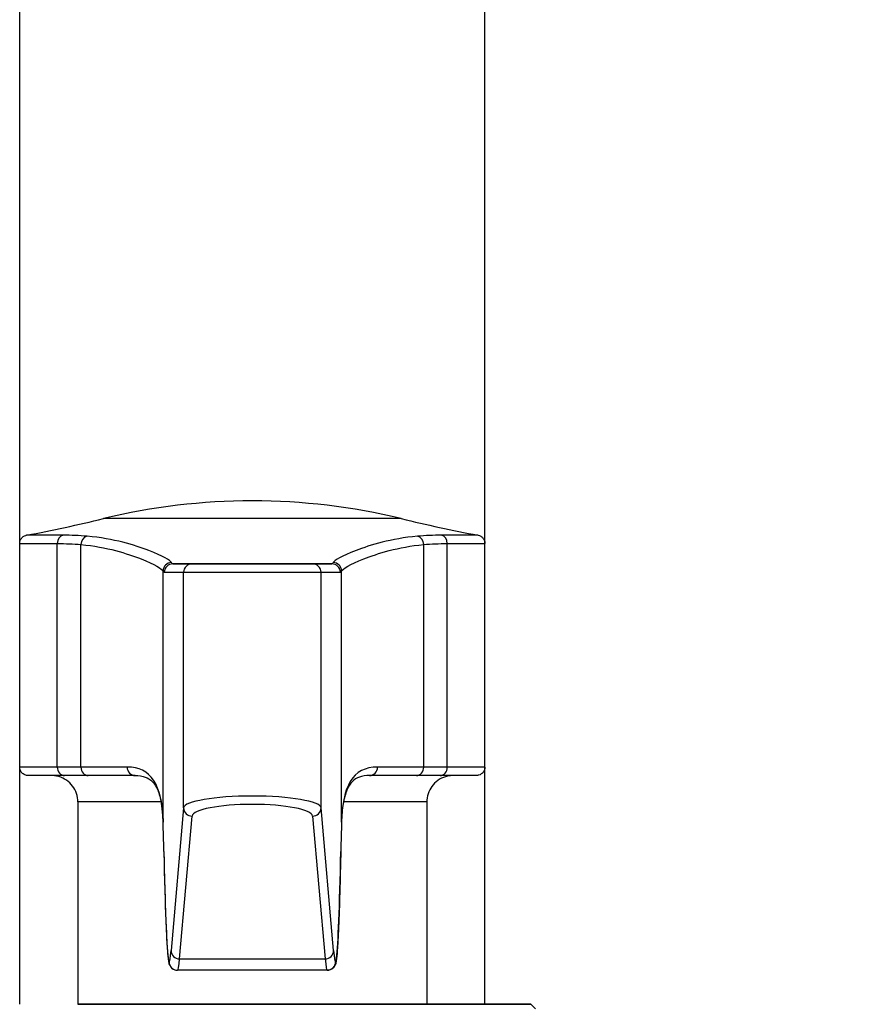
# Model space of a CAD drawing. Units: millimetres. Extents: x 32 to 1156, y 32 to 808.
# Drawn here: x 253 to 293, y 369 to 416 of the extents above; entities that cross this region are included whole.
import ezdxf

# ---------------------------------------------------------------- set-up
doc = ezdxf.new("R2010")
doc.units = ezdxf.units.MM
doc.header["$LTSCALE"] = 4
for name, color, linetype, lineweight, true_color in [('Dimension (ISO)', 7, 'Continuous', 18, 0x00003f), ('Visible (ISO)', 7, 'Continuous', 25, 0x00003f), ('Visible Narrow (ISO)', 7, 'Continuous', 25, 0x00003f)]:
    doc.layers.add(name, color=color, linetype=linetype, lineweight=lineweight, true_color=true_color)
doc.styles.add('Samuel Heath (ISO)', font='tahoma.ttf')
doc.dimstyles.new('Samuel Heath (ISO)', dxfattribs={"dimscale": 4, "dimtxt": 3, "dimasz": 2.5, "dimexe": 1, "dimexo": 1.5, "dimgap": 0.762, "dimtad": 0, "dimtih": 1, "dimtoh": 1, "dimrnd": 1e-08, "dimzin": 0, "dimdsep": 46, "dimtxsty": 'Samuel Heath (ISO)', "dimcen": 0.09, "dimdle": 10, "dimclrd": 256, "dimclre": 256, "dimclrt": 256, "dimazin": 0, "dimtfac": 1, "dimtmove": 0, "dimatfit": 3, "dimfxl": 0, "dimtolj": 1, "dimtzin": 0, "dimlwd": 15, "dimlwe": 15, "dimarcsym": 0})

# ---------------------------------------------------------------- blocks, each defined once
blk = doc.blocks.new('*D18')
at = {"layer": 'Defpoints', "color": 0, "transparency": 16777216}
for p in [(424.66, 476.593), (456.018, 476.593), (263.96, 341.592)]:
    blk.add_point(p, dxfattribs=at)
at = {"layer": 'Dimension (ISO)', "color": 176, "lineweight": 15, "true_color": 0x000080, "transparency": 16777216}
for p, q in [((430.66, 476.593), (460.018, 476.593)), ((456.018, 466.593), (456.018, 429.288)), ((456.018, 351.592), (456.018, 388.897)), ((269.96, 341.592), (460.018, 341.592))]:
    blk.add_line(p, q, dxfattribs=at)
at = {"layer": 'Dimension (ISO)', "color": 176, "true_color": 0x000080, "transparency": 16777216}
for points in [[(454.351, 466.593), (457.685, 466.593), (456.018, 476.593)], [(454.351, 351.592), (457.685, 351.592), (456.018, 341.592)]]:
    blk.add_solid(points, dxfattribs=at)
at = {"layer": 'Dimension (ISO)', "color": 176, "lineweight": 18, "true_color": 0x000080, "transparency": 16777216, "char_height": 12, "attachment_point": 2, "style": 'Samuel Heath (ISO)'}
for s, insert in [('\\A1; 135.00', (456.018, 424.64)), ('\\A1;[5 5/16]', (456.018, 406.045))]:
    blk.add_mtext(s, dxfattribs=dict(at, insert=insert))
blk = doc.blocks.new('*D19')
at = {"layer": 'Defpoints', "color": 0, "transparency": 16777216}
for p in [(338.96, 571.593), (507.453, 571.593), (263.96, 341.592)]:
    blk.add_point(p, dxfattribs=at)
at = {"layer": 'Dimension (ISO)', "color": 176, "lineweight": 15, "true_color": 0x000080, "transparency": 16777216}
for p, q in [((344.96, 571.593), (511.453, 571.593)), ((507.453, 561.593), (507.453, 499.218)), ((507.453, 351.592), (507.453, 458.827)), ((269.96, 341.592), (511.453, 341.592))]:
    blk.add_line(p, q, dxfattribs=at)
at = {"layer": 'Dimension (ISO)', "color": 176, "true_color": 0x000080, "transparency": 16777216}
for points in [[(505.786, 561.593), (509.12, 561.593), (507.453, 571.593)], [(505.786, 351.592), (509.12, 351.592), (507.453, 341.592)]]:
    blk.add_solid(points, dxfattribs=at)
at = {"layer": 'Dimension (ISO)', "color": 176, "lineweight": 18, "true_color": 0x000080, "transparency": 16777216, "char_height": 12, "attachment_point": 2, "style": 'Samuel Heath (ISO)'}
for s, insert in [('\\A1; 230.00', (507.453, 494.57)), ('\\A1;[9 1/16]', (507.453, 475.975))]:
    blk.add_mtext(s, dxfattribs=dict(at, insert=insert))

msp = doc.modelspace()

# ---------------------------------------------------------------- linework, layer by layer
at = {"layer": 'Visible (ISO)'}
for p, q in [((252.96, 390.812), (252.96, 485.593)), ((274.96, 390.812), (274.96, 485.593)), ((252.96, 380.252), (252.96, 390.812)), ((274.96, 380.252), (274.96, 390.812)), ((252.96, 369.042), (252.96, 380.252)), ((274.96, 369.042), (274.96, 380.252)), ((256.199, 379.852), (255.075, 379.852)), ((258.417, 379.852), (256.199, 379.852)), ((271.72, 379.852), (269.502, 379.852)), ((272.844, 379.852), (271.72, 379.852)), ((255.71, 378.602), (255.71, 369.042)), ((272.21, 378.602), (272.21, 369.042)), ((260.421, 370.652), (260.422, 370.652)), ((267.498, 370.652), (260.422, 370.652)), ((267.498, 370.652), (267.498, 370.652)), ((277.123, 369.042), (255.71, 369.042)), ((255.71, 369.042), (272.21, 369.042)), ((272.21, 369.042), (277.123, 369.042)), ((277.123, 369.042), (277.341, 368.825))]:
    msp.add_line(p, q, dxfattribs=at)
msp.add_arc((263.96, 362.828), 30, 76.4268, 103.5732, dxfattribs=at)
for centre, major_axis, ratio, start_param, end_param in [((238.96, 466.377), (72.635, 24.088), 1, 4.580471, 4.629061), ((288.96, 466.377), (72.641, -24.071), 1, 4.795471, 4.844061), ((259.584, 362.365), (0.002, -17.854), 0.017345, 2.462687, 2.597799), ((268.336, 362.365), (-0.002, -17.854), 0.017345, 3.685387, 3.820498)]:
    msp.add_ellipse(centre, major_axis=major_axis, ratio=ratio, start_param=start_param, end_param=end_param, dxfattribs=at)
for points, knots in [([(252.96, 390.812), (252.96, 390.855), (252.967, 390.899), (252.994, 390.98), (253.015, 391.019), (253.066, 391.087), (253.097, 391.117), (253.167, 391.165), (253.206, 391.184), (253.26, 391.2), (253.272, 391.203), (253.285, 391.205)], [0, 0, 0, 0, 0.01297305, 0.01297305, 0.02571033, 0.02571033, 0.03845608, 0.03845608, 0.05120152, 0.05120152, 0.05507705, 0.05507705, 0.05507705, 0.05507705]), ([(274.635, 391.205), (274.677, 391.197), (274.719, 391.182), (274.793, 391.14), (274.827, 391.113), (274.884, 391.05), (274.908, 391.013), (274.943, 390.936), (274.954, 390.893), (274.959, 390.838), (274.96, 390.825), (274.96, 390.812)], [0, 0, 0, 0, 0.01295896, 0.01295896, 0.02569343, 0.02569343, 0.03843927, 0.03843927, 0.05118471, 0.05118471, 0.05507725, 0.05507725, 0.05507725, 0.05507725]), ([(255.075, 379.852), (254.45, 379.852), (253.977, 379.852), (253.579, 379.852), (253.494, 379.852), (253.411, 379.852), (253.391, 379.852), (253.372, 379.852), (253.367, 379.852), (253.362, 379.852), (253.361, 379.852), (253.36, 379.852), (253.36, 379.852), (253.359, 379.852), (253.358, 379.852), (253.358, 379.852), (253.358, 379.852), (253.357, 379.852), (253.356, 379.852), (253.355, 379.852), (253.354, 379.852), (253.352, 379.852), (253.35, 379.853), (253.341, 379.853), (253.334, 379.853), (253.299, 379.856), (253.27, 379.861), (253.216, 379.878), (253.19, 379.889), (253.14, 379.917), (253.116, 379.934), (253.074, 379.971), (253.054, 379.992), (253.021, 380.038), (253.006, 380.063), (252.983, 380.114), (252.975, 380.14), (252.963, 380.195), (252.96, 380.224), (252.96, 380.252)], [0, 0, 0, 0, 0.34375, 0.34375, 0.4807484, 0.4807484, 0.5476432, 0.5476432, 0.5799415, 0.5799415, 0.5954988, 0.5954988, 0.6071664, 0.6071664, 0.6082606, 0.6082606, 0.6087911, 0.6087911, 0.6093278, 0.6093278, 0.6095968, 0.6095968, 0.6101425, 0.6101425, 0.6122834, 0.6122834, 0.6208136, 0.6208136, 0.6293422, 0.6293422, 0.6378708, 0.6378708, 0.6463995, 0.6463995, 0.6549281, 0.6549281, 0.6631393, 0.6631393, 0.6717247, 0.6717247, 0.6717247, 0.6717247]), ([(274.96, 380.252), (274.96, 380.209), (274.953, 380.165), (274.925, 380.084), (274.905, 380.046), (274.854, 379.978), (274.822, 379.948), (274.752, 379.899), (274.713, 379.881), (274.652, 379.863), (274.631, 379.858), (274.6, 379.854), (274.589, 379.853), (274.576, 379.853), (274.572, 379.853), (274.568, 379.852), (274.567, 379.852), (274.566, 379.852), (274.565, 379.852), (274.564, 379.852), (274.564, 379.852), (274.562, 379.852), (274.562, 379.852), (274.561, 379.852), (274.561, 379.852), (274.561, 379.852), (274.56, 379.852), (274.56, 379.852), (274.56, 379.852), (274.558, 379.852), (274.557, 379.852), (274.548, 379.852), (274.536, 379.852), (274.459, 379.852), (274.345, 379.852), (273.888, 379.852), (273.433, 379.852), (272.844, 379.852)], [0, 0, 0, 0, 0.012973, 0.012973, 0.0257103, 0.0257103, 0.0384561, 0.0384561, 0.0512015, 0.0512015, 0.0575124, 0.0575124, 0.060691, 0.060691, 0.0616809, 0.0616809, 0.0620078, 0.0620078, 0.0621687, 0.0621687, 0.062495, 0.062495, 0.0631437, 0.0631437, 0.0639237, 0.0639237, 0.0662622, 0.0662622, 0.0732748, 0.0732748, 0.0943134, 0.0943134, 0.1574543, 0.1574543, 0.3475596, 0.3475596, 0.6717031, 0.6717031, 0.6717031, 0.6717031]), ([(255.71, 378.602), (255.71, 378.738), (255.687, 378.874), (255.602, 379.128), (255.538, 379.248), (255.378, 379.46), (255.28, 379.555), (255.062, 379.706), (254.939, 379.765), (254.748, 379.82), (254.684, 379.834), (254.586, 379.847), (254.552, 379.849), (254.507, 379.852), (254.494, 379.852), (254.479, 379.852), (254.477, 379.852), (254.473, 379.852), (254.471, 379.852), (254.469, 379.852), (254.469, 379.852), (254.469, 379.852)], [0, 0, 0, 0, 0.0405369, 0.0405369, 0.080341, 0.080341, 0.1201715, 0.1201715, 0.160001, 0.160001, 0.1797228, 0.1797228, 0.1896865, 0.1896865, 0.1934229, 0.1934229, 0.1942141, 0.1942141, 0.1947188, 0.1947188, 0.1948808, 0.1948808, 0.1948808, 0.1948808]), ([(258.417, 379.852), (258.607, 379.852), (258.764, 379.825), (259.026, 379.729), (259.131, 379.661), (259.323, 379.466), (259.41, 379.337), (259.559, 378.993), (259.62, 378.778), (259.707, 378.269), (259.733, 377.974), (259.742, 377.644)], [0, 0, 0, 0, 0.1993786, 0.1993786, 0.3987572, 0.3987572, 0.5981359, 0.5981359, 0.7975145, 0.7975145, 0.9968931, 0.9968931, 0.9968931, 0.9968931]), ([(269.502, 379.852), (269.313, 379.852), (269.155, 379.825), (268.894, 379.729), (268.788, 379.661), (268.596, 379.466), (268.51, 379.337), (268.361, 378.993), (268.3, 378.778), (268.213, 378.269), (268.187, 377.974), (268.177, 377.644)], [0, 0, 0, 0, 0.199373, 0.199373, 0.398746, 0.398746, 0.598119, 0.598119, 0.7974921, 0.7974921, 0.9968651, 0.9968651, 0.9968651, 0.9968651]), ([(273.451, 379.852), (273.45, 379.852), (273.448, 379.852), (273.444, 379.852), (273.44, 379.852), (273.43, 379.852), (273.424, 379.852), (273.398, 379.851), (273.379, 379.85), (273.303, 379.844), (273.247, 379.835), (273.06, 379.794), (272.932, 379.744), (272.703, 379.606), (272.599, 379.519), (272.426, 379.317), (272.355, 379.201), (272.253, 378.956), (272.222, 378.823), (272.211, 378.662), (272.21, 378.632), (272.21, 378.602)], [3.1660101, 3.1660101, 3.1660101, 3.1660101, 3.1665079, 3.1665079, 3.167524, 3.167524, 3.169529, 3.169529, 3.1752161, 3.1752161, 3.1923078, 3.1923078, 3.2325623, 3.2325623, 3.2723762, 3.2723762, 3.3122063, 3.3122063, 3.3520359, 3.3520359, 3.3609011, 3.3609011, 3.3609011, 3.3609011]), ([(259.777, 376.26), (259.788, 375.731), (259.8, 375.236), (259.825, 374.322), (259.838, 373.902), (259.864, 373.142), (259.877, 372.801), (259.905, 372.202), (259.919, 371.944), (259.948, 371.512), (259.963, 371.338), (259.979, 371.202)], [0.8910764, 0.8910764, 0.8910764, 0.8910764, 0.9971661, 0.9971661, 1.1032558, 1.1032558, 1.2093455, 1.2093455, 1.3154352, 1.3154352, 1.4215249, 1.4215249, 1.4215249, 1.4215249]), ([(268.143, 376.26), (268.131, 375.731), (268.119, 375.236), (268.095, 374.322), (268.082, 373.902), (268.056, 373.142), (268.042, 372.801), (268.015, 372.202), (268, 371.944), (267.971, 371.512), (267.957, 371.338), (267.941, 371.202)], [0.8910764, 0.8910764, 0.8910764, 0.8910764, 0.9971661, 0.9971661, 1.1032558, 1.1032558, 1.2093455, 1.2093455, 1.3154352, 1.3154352, 1.4215249, 1.4215249, 1.4215249, 1.4215249]), ([(259.979, 371.202), (259.982, 371.173), (259.985, 371.146), (259.993, 371.094), (259.997, 371.07), (260.006, 371.023), (260.011, 370.999), (260.027, 370.944), (260.035, 370.914), (260.079, 370.838), (260.094, 370.814), (260.15, 370.754), (260.193, 370.714), (260.307, 370.666), (260.364, 370.652), (260.421, 370.652)], [1.4215249, 1.4215249, 1.4215249, 1.4215249, 1.4513792, 1.4513792, 1.4812335, 1.4812335, 1.5110878, 1.5110878, 1.540942, 1.540942, 1.5518168, 1.5518168, 1.5633596, 1.5633596, 1.5707963, 1.5707963, 1.5707963, 1.5707963]), ([(267.941, 371.202), (267.938, 371.173), (267.934, 371.146), (267.927, 371.094), (267.923, 371.07), (267.914, 371.023), (267.908, 370.999), (267.892, 370.944), (267.885, 370.914), (267.841, 370.838), (267.825, 370.814), (267.77, 370.754), (267.727, 370.714), (267.612, 370.666), (267.556, 370.652), (267.498, 370.652)], [1.4215249, 1.4215249, 1.4215249, 1.4215249, 1.4513792, 1.4513792, 1.4812335, 1.4812335, 1.5110878, 1.5110878, 1.540942, 1.540942, 1.5518168, 1.5518168, 1.5633596, 1.5633596, 1.5707963, 1.5707963, 1.5707963, 1.5707963])]:
    msp.add_open_spline(points, degree=3, knots=knots, dxfattribs=at)
at = {"layer": 'Visible Narrow (ISO)'}
for p, q in [((271, 391.99), (256.919, 391.99)), ((252.96, 390.812), (254.74, 390.812)), ((255.013, 391.205), (253.285, 391.205)), ((254.74, 380.252), (254.74, 390.812)), ((255.855, 380.252), (255.855, 390.763)), ((272.065, 380.252), (272.065, 390.763)), ((274.635, 391.205), (272.907, 391.205)), ((273.179, 390.812), (274.96, 390.812)), ((273.179, 380.252), (273.179, 390.812)), ((261.11, 389.852), (260.197, 389.852)), ((260.197, 389.852), (267.723, 389.852)), ((266.809, 389.852), (261.11, 389.852)), ((267.723, 389.852), (266.809, 389.852)), ((259.742, 377.655), (259.742, 389.514)), ((259.797, 389.452), (260.71, 389.452)), ((260.71, 389.452), (267.209, 389.452)), ((260.71, 378.326), (260.71, 389.452)), ((267.209, 389.452), (268.123, 389.452)), ((267.209, 378.326), (267.209, 389.452)), ((268.177, 377.655), (268.177, 389.514)), ((254.74, 380.252), (252.96, 380.252)), ((255.855, 380.252), (254.74, 380.252)), ((258.041, 380.252), (255.855, 380.252)), ((272.065, 380.252), (269.878, 380.252)), ((273.179, 380.252), (272.065, 380.252)), ((274.96, 380.252), (273.179, 380.252)), ((259.649, 378.602), (255.71, 378.602)), ((260.71, 378.326), (260.116, 371.58)), ((267.804, 371.58), (267.209, 378.326)), ((272.21, 378.602), (268.271, 378.602)), ((260.516, 371.188), (261.11, 377.934)), ((266.809, 377.934), (267.404, 371.188)), ((260.516, 371.188), (267.404, 371.188))]:
    msp.add_line(p, q, dxfattribs=at)
for centre, major_axis, ratio, start_param, end_param in [((255.075, 390.812), (0, 0.4), 0.83814, 0.188318, 1.570809), ((256.199, 390.763), (0.035, 0.398), 0.861052, 0.255657, 1.64708), ((271.72, 390.763), (-0.035, 0.398), 0.861052, 4.636105, 6.027528), ((272.844, 390.812), (0, 0.4), 0.83814, 4.712377, 6.094867), ((260.142, 389.514), (0.365, 0.163), 0.999079, 1.159577, 2.722736), ((260.197, 389.452), (0, 0.4), 0.999848, 0.000381, 1.571178), ((261.11, 389.452), (0, 0.4), 0.999848, 0.000381, 1.571178), ((266.809, 389.452), (0, 0.4), 0.999848, 4.712008, 6.282804), ((267.723, 389.452), (0, 0.4), 0.999848, 4.712008, 6.282804), ((267.777, 389.514), (-0.365, 0.163), 0.999079, 3.56045, 5.123608), ((255.075, 380.252), (0, -0.4), 0.83814, 4.712401, 6.283198), ((256.199, 380.252), (0, -0.4), 0.861924, 4.712402, 6.283198), ((258.417, 380.252), (0, -0.4), 0.939507, 4.712408, 6.283205), ((269.502, 380.252), (0, -0.4), 0.939507, 6.283166, 7.853962), ((271.72, 380.252), (0, -0.4), 0.861924, 6.283172, 7.853969), ((272.844, 380.252), (0, -0.4), 0.83814, 6.283173, 7.853969), ((263.96, 378.316), (-3.25, 0), 0.173629, 3.159046, 6.265732), ((261.11, 378.326), (-0.398, 0.035), 0.980813, 0.089641, 1.657048), ((263.96, 377.924), (2.85, 0), 0.197999, 0.017453, 3.124139), ((266.809, 378.326), (0.398, 0.035), 0.980813, 4.626138, 6.193544), ((260.142, 377.655), (-0.4, -0.012), 0.854999, 6.249528, 6.283185), ((259.58, 362.328), (0, 17.924), 0.017455, 5.603459, 5.738122), ((268.339, 362.328), (0, -17.924), 0.017455, 3.686656, 3.821319), ((267.777, 377.655), (0.4, -0.012), 0.854999, 0, 0.033657), ((260.177, 376.269), (-0.4, -0.009), 0.777673, 6.255421, 6.283185), ((260.038, 394.763), (0, 23.78), 0.017455, 2.461866, 2.992315), ((267.882, 394.763), (0, -23.78), 0.017455, 0.149278, 0.679727), ((267.743, 376.269), (0.4, -0.009), 0.777673, 0, 0.027764), ((260.376, 371.248), (-0.397, -0.046), 0.988731, 6.166337, 6.283185), ((260.022, 388.652), (0, 17.6), 0.017455, 2.992315, 3.141586), ((260.022, 398.772), (0, -27.72), 0.017455, 6.283179, 6.478656), ((260.516, 371.58), (-0.398, 0.035), 0.980813, 0.089641, 1.657048), ((267.404, 371.58), (0.398, 0.035), 0.980813, 4.626138, 6.193544), ((267.898, 398.772), (0, 27.72), 0.017455, 2.946122, 3.141599), ((267.898, 388.652), (0, -17.6), 0.017455, 0.000007, 0.149278), ((267.544, 371.248), (0.397, -0.046), 0.988731, 0, 0.116848), ((260.422, 371.052), (0, -0.4), 0.999848, 4.71277, 6.283185), ((260.422, 398.772), (0, 28.12), 0.017207, 3.141593, 3.337063), ((267.498, 398.772), (0, -28.12), 0.017207, 6.087715, 6.283185), ((267.498, 371.052), (0, -0.4), 0.999848, 0, 1.570415)]:
    msp.add_ellipse(centre, major_axis=major_axis, ratio=ratio, start_param=start_param, end_param=end_param, dxfattribs=at)
for points, knots in [([(254.74, 390.812), (254.933, 390.812), (255.122, 390.808), (255.493, 390.791), (255.676, 390.779), (255.855, 390.763)], [0, 0, 0, 0, 0.1068013, 0.1068013, 0.2136026, 0.2136026, 0.2136026, 0.2136026]), ([(256.147, 391.156), (255.965, 391.172), (255.779, 391.184), (255.401, 391.201), (255.208, 391.205), (255.013, 391.205)], [-0.2136026, -0.2136026, -0.2136026, -0.2136026, -0.1068013, -0.1068013, 0, 0, 0, 0]), ([(255.855, 390.763), (257.09, 390.652), (258.046, 390.343), (259.348, 389.823), (259.7, 389.61), (259.742, 389.514)], [0, 0, 0, 0, 0.742101, 0.742101, 1.475851, 1.475851, 1.475851, 1.475851]), ([(260.139, 389.913), (260.094, 390.009), (259.733, 390.221), (258.397, 390.738), (257.413, 391.046), (256.147, 391.156)], [-1.475851, -1.475851, -1.475851, -1.475851, -0.742101, -0.742101, 0, 0, 0, 0]), ([(271.773, 391.156), (270.513, 391.046), (269.533, 390.742), (268.19, 390.224), (267.826, 390.009), (267.78, 389.913)], [0, 0, 0, 0, 0.737919, 0.737919, 1.475837, 1.475837, 1.475837, 1.475837]), ([(268.177, 389.514), (268.22, 389.61), (268.576, 389.826), (269.885, 390.346), (270.836, 390.652), (272.065, 390.763)], [-1.475837, -1.475837, -1.475837, -1.475837, -0.737919, -0.737919, 0, 0, 0, 0]), ([(272.907, 391.205), (272.711, 391.205), (272.519, 391.201), (272.141, 391.184), (271.955, 391.172), (271.773, 391.156)], [0, 0, 0, 0, 0.1068013, 0.1068013, 0.2136026, 0.2136026, 0.2136026, 0.2136026]), ([(272.065, 390.763), (272.244, 390.779), (272.426, 390.791), (272.798, 390.808), (272.987, 390.812), (273.179, 390.812)], [-0.2136026, -0.2136026, -0.2136026, -0.2136026, -0.1068013, -0.1068013, 0, 0, 0, 0]), ([(260.197, 389.852), (260.187, 389.852), (260.178, 389.857), (260.159, 389.878), (260.149, 389.893), (260.139, 389.913)], [-0.3123423, -0.3123423, -0.3123423, -0.3123423, -0.1561712, -0.1561712, 0, 0, 0, 0]), ([(267.78, 389.913), (267.771, 389.893), (267.761, 389.878), (267.742, 389.857), (267.732, 389.852), (267.723, 389.852)], [0, 0, 0, 0, 0.1561712, 0.1561712, 0.3123423, 0.3123423, 0.3123423, 0.3123423]), ([(259.742, 389.514), (259.751, 389.493), (259.76, 389.478), (259.779, 389.457), (259.788, 389.452), (259.797, 389.452)], [0, 0, 0, 0, 0.1561712, 0.1561712, 0.3123423, 0.3123423, 0.3123423, 0.3123423]), ([(268.123, 389.452), (268.132, 389.452), (268.141, 389.457), (268.159, 389.478), (268.168, 389.493), (268.177, 389.514)], [-0.3123423, -0.3123423, -0.3123423, -0.3123423, -0.1561712, -0.1561712, 0, 0, 0, 0]), ([(259.742, 377.655), (259.718, 378.528), (259.58, 379.194), (259.015, 380.05), (258.595, 380.252), (258.041, 380.252)], [-0.9968931, -0.9968931, -0.9968931, -0.9968931, -0.4919974, -0.4919974, 0, 0, 0, 0]), ([(269.878, 380.252), (269.302, 380.252), (268.871, 380.033), (268.328, 379.141), (268.201, 378.493), (268.177, 377.655)], [0, 0, 0, 0, 0.5119446, 0.5119446, 0.9968651, 0.9968651, 0.9968651, 0.9968651])]:
    msp.add_open_spline(points, degree=3, knots=knots, dxfattribs=at)

# ---------------------------------------------------------------- dimensions: what is measured, and where the dimension line sits
at = {"layer": 'Dimension (ISO)', "color": 176, "lineweight": 18, "true_color": 0x000080}
for base, p2, angle, text, picture, middle in [((507.453, 571.593), (338.96, 571.593), 90, ' <>\\X[9 1/16]', '*D19', (507.453, 479.023)), ((456.018, 476.593), (424.66, 476.593), 270, ' <>\\X[5 5/16]', '*D18', (456.018, 409.093))]:
    dim = msp.add_linear_dim(base=base, p1=(263.96, 341.592), p2=p2, angle=angle, text=text, dimstyle='Samuel Heath (ISO)', override={"dimgap": 0.762, "dimdec": 2, "dimpost": '\\X', "dimtol": 0, "dimlim": 0, "dimtp": 0, "dimtm": 0, "dimtdec": 2, "dimtofl": 0, "dimatfit": 1, "dimtvp": -0.25}, dxfattribs=at)
    dim.commit()
    dim.dimension.update_dxf_attribs({"geometry": picture, "text_midpoint": middle, "dimtype": 160})

doc.saveas('drawing.dxf')
